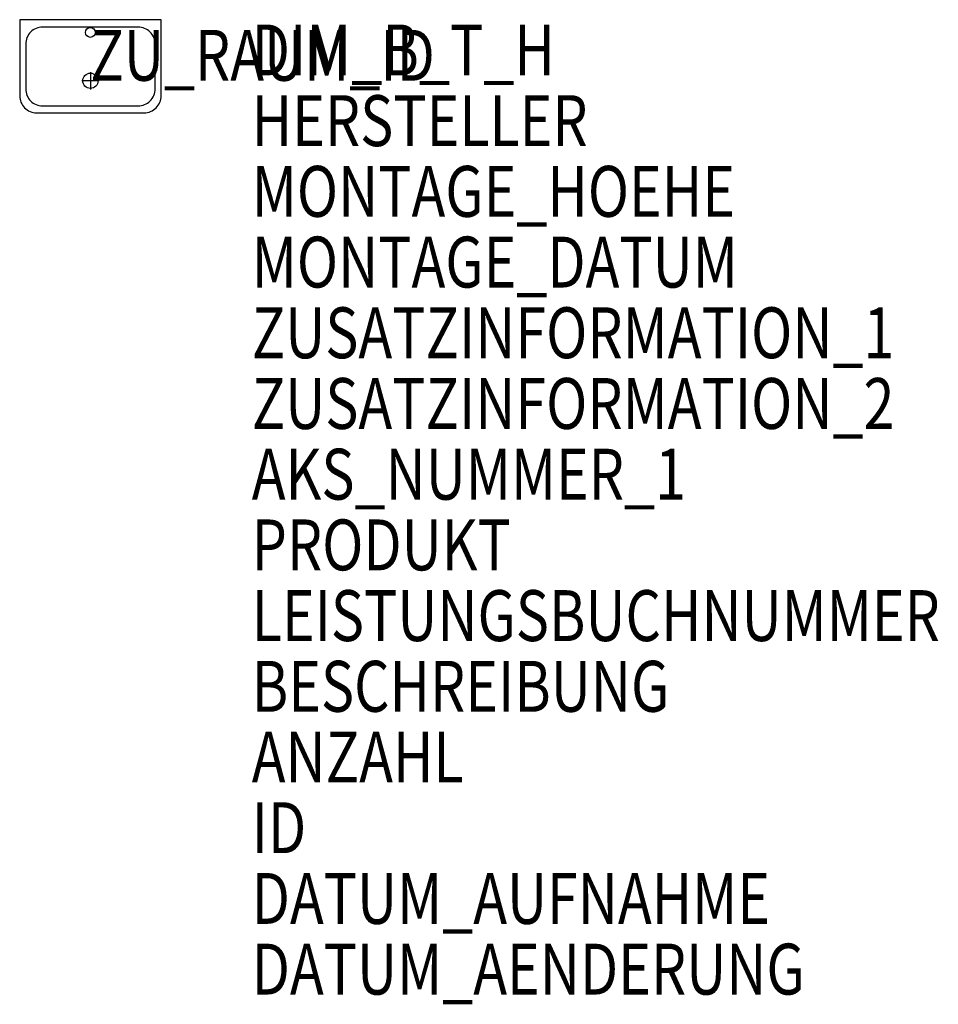
# Model space of a CAD drawing. Units: metres. Extents: x 330.51 to 333.75, y -4000.56 to -3997.08.
import ezdxf

# ---------------------------------------------------------------- set-up
doc = ezdxf.new("R2010")
doc.units = ezdxf.units.M
doc.header["$MEASUREMENT"] = 0
doc.layers.add('ARRAZUR-T--------4--', color=6, linetype='Continuous', plot=False)
doc.layers.add('GSALADATT--------0--', color=30, linetype='Continuous')
doc.layers.add('GSSA----T--------4--', color=1, linetype='Continuous')
doc.styles.add('BE_OENORM', font='isocp2.shx')

msp = doc.modelspace()

# ---------------------------------------------------------------- linework, layer by layer
for p, q in [((330.7567, -3997.2618), (330.7567, -3997.323)), ((330.7873, -3997.2924), (330.7262, -3997.2924))]:
    msp.add_line(p, q)
for points in [[(330.5667, -3997.4057), (330.9467, -3997.4057, 0.414214), (331.0067, -3997.3457), (331.0067, -3997.0765), (330.5067, -3997.0765), (330.5067, -3997.3457, 0.414214), (330.5667, -3997.4057)], [(330.9256, -3997.1027), (330.5879, -3997.1027, 0.414214), (330.5279, -3997.1627), (330.5279, -3997.3215, 0.414214), (330.5879, -3997.3815), (330.9256, -3997.3815, 0.414214), (330.9856, -3997.3215), (330.9856, -3997.1627, 0.414214), (330.9256, -3997.1027)]]:
    msp.add_lwpolyline(points, format="xyb")
for centre, radius in [((330.7567, -3997.1215), 0.0175), ((330.7567, -3997.2924), 0.027)]:
    msp.add_circle(centre, radius)

# ---------------------------------------------------------------- texts
at = {"layer": 'ARRAZUR-T--------4--', "style": 'BE_OENORM', "width": 0.8}
msp.add_attdef('ZU_RAUM_ID', (330.7567, -3997.2924), 'lt. Auftraggeber', height=0.18, dxfattribs=at)
at = {"layer": 'GSALADATT--------0--', "style": 'BE_OENORM', "width": 0.8}
for tag, p in [('DATUM_AUFNAHME', (331.3272, -4000.2736)), ('DATUM_AENDERUNG', (331.3272, -4000.5236))]:
    msp.add_attdef(tag, p, '--', height=0.18, dxfattribs=at)
at = {"layer": 'GSSA----T--------4--', "style": 'BE_OENORM', "width": 0.8}
for tag, p, s in [('DIM_B_T_H', (331.3272, -3997.2736), 'Breite x Tiefe x Höhe'), ('HERSTELLER', (331.3272, -3997.5236), '--'), ('MONTAGE_HOEHE', (331.3272, -3997.7736), '--'), ('MONTAGE_DATUM', (331.3272, -3998.0236), '--'), ('ZUSATZINFORMATION_1', (331.3272, -3998.2736), '------'), ('ZUSATZINFORMATION_2', (331.3272, -3998.5236), '------'), ('AKS_NUMMER_1', (331.3272, -3998.7736), ''), ('PRODUKT', (331.3272, -3999.0236), '--'), ('LEISTUNGSBUCHNUMMER', (331.3272, -3999.2736), '--'), ('BESCHREIBUNG', (331.3272, -3999.5236), '--'), ('ANZAHL', (331.3272, -3999.7736), '--'), ('ID', (331.3272, -4000.0236), '------')]:
    msp.add_attdef(tag, p, s, height=0.18, dxfattribs=at)

doc.saveas('drawing.dxf')
